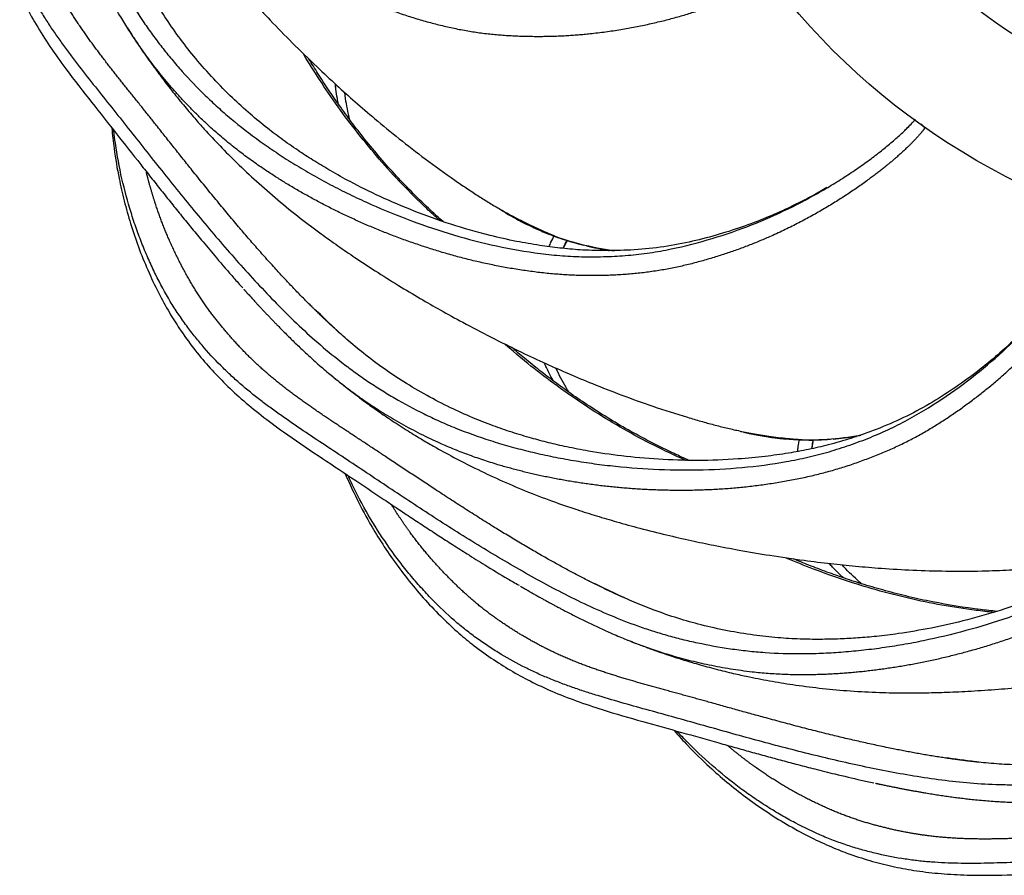
# Model space of a CAD drawing. Units: millimetres. Extents: x 2086 to 2822, y -1163 to 937.
# Drawn here: x 2290 to 2444, y 406 to 539 of the extents above; entities that cross this region are included whole.
import ezdxf

# ---------------------------------------------------------------- set-up
doc = ezdxf.new("R2010")
doc.units = ezdxf.units.MM

msp = doc.modelspace()

# ---------------------------------------------------------------- linework, layer by layer
at = {"color": 7, "linetype": 'Continuous'}
for p, q in [((2365.4, 509.06), (2365.79, 508.85)), ((2340.26, 489.94), (2340.14, 490.06)), ((2402.73, 474.6), (2403.17, 474.52)), ((2384.73, 448.65), (2384.58, 448.72)), ((2439.78, 423.12), (2439.62, 423.14))]:
    msp.add_line(p, q, dxfattribs=at)
for radius in [107.15, 87.45]:
    msp.add_circle((2492.85, 609.68), radius, dxfattribs=at)
msp.add_arc((2415.58, 535.63), 19, 312.9801, 319.0888, dxfattribs=at)
for points, degree, knots in [([(2289.06, 648.6), (2288.74, 648.03), (2287.52, 645.79), (2285.64, 641.84), (2284.02, 637.59), (2282.94, 634.21), (2282.25, 631.69), (2281.67, 629.2), (2281.03, 625.91), (2280.61, 622.72), (2280.42, 619.63), (2280.38, 617.37), (2280.43, 615.52), (2280.52, 614.06), (2280.68, 611.9), (2281, 609.43), (2281.45, 607.03), (2281.74, 605.68), (2282.05, 604.34), (2282.48, 602.68), (2283.05, 600.72), (2283.66, 598.78), (2284.53, 596.2), (2285.67, 593.01), (2287.1, 589.18), (2289.03, 584.05), (2291.43, 577.52), (2294.42, 569.59), (2297.61, 561.65), (2301.09, 553.76), (2304.31, 547.25), (2307.27, 542.08), (2309.33, 538.88), (2311.13, 536.32), (2312.57, 534.42), (2314.11, 532.52), (2316.29, 530.01), (2318.38, 527.83), (2320.3, 525.99), (2321.28, 525.07), (2322.3, 524.17), (2324.4, 522.37), (2326.67, 520.61), (2329.11, 518.89), (2330.77, 517.76), (2332.5, 516.64), (2334.3, 515.56), (2336.13, 514.49), (2338.48, 513.18), (2341.41, 511.69), (2345.42, 509.78), (2350.64, 507.61), (2357.15, 505.37), (2363.84, 503.58), (2369.52, 502.51), (2374.1, 501.98), (2377.51, 501.78), (2380.92, 501.77), (2384.33, 501.91), (2387.72, 502.25), (2392.18, 502.99), (2397.56, 504.32), (2403.73, 506.39), (2409.48, 508.87), (2413.47, 510.95), (2415.55, 512.15), (2415.98, 512.4)], 3, [0.2135303, 0.2135303, 0.2135303, 0.2135303, 0.2188727, 0.2344974, 0.2501228, 0.2579351, 0.2657502, 0.2735625, 0.2813777, 0.297003, 0.3048136, 0.3126295, 0.3204426, 0.3243512, 0.3282568, 0.3438582, 0.3516636, 0.3555709, 0.3594784, 0.3672923, 0.3751077, 0.3829227, 0.3907384, 0.4063696, 0.4220011, 0.4376326, 0.4688952, 0.5001575, 0.5314191, 0.5626816, 0.593936, 0.6095665, 0.6251967, 0.6330121, 0.6408263, 0.6486418, 0.656455, 0.6720814, 0.6759896, 0.6798963, 0.6838011, 0.6877069, 0.7033274, 0.7072354, 0.7111397, 0.7189515, 0.7228584, 0.726763, 0.7345769, 0.7423885, 0.7502037, 0.7658289, 0.7814547, 0.7970792, 0.8127, 0.8205109, 0.8282085, 0.8359461, 0.8437636, 0.85158, 0.8593966, 0.8750301, 0.8906502, 0.9062754, 0.9218987, 0.9260148, 0.9260148, 0.9260148, 0.9260148]), ([(2294.46, 596.51), (2294.62, 595.9), (2295.05, 594.36), (2295.79, 591.91), (2296.62, 589.4), (2297.51, 586.88), (2298.51, 584.28), (2299.52, 581.83), (2300.67, 579.21), (2302.02, 576.34), (2303.76, 572.92), (2305.73, 569.33), (2307.97, 565.57), (2310.33, 561.95), (2312.59, 558.72), (2314.67, 555.9), (2316.74, 553.21), (2319.07, 550.31), (2321.64, 547.23), (2324.23, 544.26), (2326.82, 541.4), (2329.66, 538.37), (2332.99, 534.97), (2336.43, 531.62), (2339.71, 528.56), (2342.71, 525.86), (2345.95, 523.08), (2349.58, 520.1), (2353.71, 516.91), (2357.23, 514.37), (2359.98, 512.49), (2361.73, 511.34), (2363.45, 510.25), (2365.14, 509.25), (2367.11, 508.15), (2369.41, 506.97), (2371.81, 505.82), (2373.33, 505.21), (2374.1, 504.9)], 3, [0.0146051, 0.0146051, 0.0146051, 0.0146051, 0.0300884, 0.0548984, 0.0752512, 0.0965867, 0.1199197, 0.1414404, 0.1592079, 0.1875856, 0.2166072, 0.249513, 0.2834357, 0.3184023, 0.3498006, 0.3752228, 0.4010674, 0.4315364, 0.4656918, 0.4972944, 0.525642, 0.557158, 0.5956335, 0.6379262, 0.6702265, 0.700162, 0.7312489, 0.7686441, 0.8078079, 0.8505338, 0.8669108, 0.8831375, 0.8996285, 0.9168679, 0.9361298, 0.9577871, 0.9818858, 1, 1, 1, 1]), ([(2286.84, 584.23), (2286.6, 583.19), (2286.06, 580.57), (2285.5, 576.77), (2285.14, 572.8), (2284.99, 569.1), (2285.04, 565.29), (2285.31, 561.44), (2285.79, 557.67), (2286.44, 554.25), (2287.28, 550.91), (2288.35, 547.66), (2289.67, 544.33), (2291.21, 541.09), (2293.03, 537.8), (2295.2, 534.42), (2298.08, 530.39), (2301.57, 525.91), (2305.49, 520.99), (2308.56, 517.08), (2310.88, 514.14), (2312.47, 512.13), (2314.07, 510.13), (2315.66, 508.15), (2317.3, 506.14), (2319.1, 503.96), (2321.26, 501.4), (2323.36, 498.95), (2324.66, 497.5), (2325.17, 496.95)], 3, [0.0988455, 0.0988455, 0.0988455, 0.0988455, 0.1211817, 0.1549563, 0.18078, 0.2080655, 0.2368465, 0.2669098, 0.297871, 0.3271379, 0.3526848, 0.3860091, 0.4185142, 0.45187, 0.4884186, 0.5284694, 0.5717089, 0.6380107, 0.7006449, 0.760574, 0.785841, 0.8108867, 0.8357115, 0.8603181, 0.8847089, 0.9107532, 0.9415036, 0.9808137, 1, 1, 1, 1]), ([(2287.01, 583.72), (2286.88, 583.08), (2286.41, 580.57), (2285.84, 576.23), (2285.61, 571.69), (2285.63, 568.14), (2285.75, 565.53), (2285.97, 562.98), (2286.38, 559.67), (2286.97, 556.49), (2287.74, 553.5), (2288.41, 551.33), (2289.02, 549.59), (2289.55, 548.23), (2290.38, 546.22), (2291.45, 543.98), (2292.61, 541.84), (2293.3, 540.64), (2294.02, 539.46), (2294.94, 538.01), (2296.09, 536.32), (2297.27, 534.67), (2298.89, 532.49), (2300.96, 529.81), (2303.5, 526.61), (2306.93, 522.32), (2311.23, 516.85), (2316.52, 510.23), (2322.01, 503.67), (2327.76, 497.24), (2332.83, 492.04), (2337.24, 488.04), (2340.19, 485.63), (2342.69, 483.76), (2344.65, 482.39), (2346.7, 481.06), (2349.55, 479.35), (2352.21, 477.92), (2354.6, 476.76), (2355.83, 476.2), (2357.07, 475.65), (2359.63, 474.59), (2362.33, 473.61), (2365.18, 472.73), (2367.11, 472.17), (2369.1, 471.65), (2371.14, 471.17), (2373.21, 470.71), (2375.86, 470.21), (2379.1, 469.68), (2383.5, 469.12), (2389.14, 468.66), (2396.02, 468.54), (2402.94, 468.9), (2408.68, 469.64), (2413.19, 470.56), (2416.5, 471.42), (2419.75, 472.47), (2422.94, 473.65), (2426.06, 475.02), (2430.08, 477.1), (2434.78, 480.03), (2440.01, 483.9), (2444.71, 488.04), (2447.86, 491.25), (2449.47, 493.03), (2449.8, 493.4)], 3, [0.2135303, 0.2135303, 0.2135303, 0.2135303, 0.2188727, 0.2344974, 0.2501228, 0.2579351, 0.2657502, 0.2735625, 0.2813777, 0.297003, 0.3048136, 0.3126295, 0.3204426, 0.3243512, 0.3282568, 0.3438582, 0.3516636, 0.3555709, 0.3594784, 0.3672923, 0.3751077, 0.3829227, 0.3907384, 0.4063696, 0.4220011, 0.4376326, 0.4688952, 0.5001575, 0.5314191, 0.5626816, 0.593936, 0.6095665, 0.6251967, 0.6330121, 0.6408263, 0.6486418, 0.656455, 0.6720814, 0.6759896, 0.6798963, 0.6838011, 0.6877069, 0.7033274, 0.7072354, 0.7111397, 0.7189515, 0.7228584, 0.726763, 0.7345769, 0.7423885, 0.7502037, 0.7658289, 0.7814547, 0.7970792, 0.8127, 0.8205109, 0.8282085, 0.8359461, 0.8437636, 0.85158, 0.8593966, 0.8750301, 0.8906502, 0.9062754, 0.9218987, 0.9260148, 0.9260148, 0.9260148, 0.9260148]), ([(2416.15, 512.56), (2415.76, 512.33), (2414.72, 511.7), (2412.61, 510.59), (2409.87, 509.23), (2406.61, 507.79), (2402.91, 506.37), (2398.87, 505.1), (2394.65, 504.01), (2390.2, 503.2), (2385.74, 502.8), (2381.56, 502.7), (2377.89, 502.82), (2374.57, 503.12), (2371.26, 503.56), (2367.63, 504.19), (2362.98, 505.22), (2357.63, 506.77), (2351.9, 508.83), (2346.66, 511.07), (2342.37, 513.2), (2339.01, 515.06), (2336.41, 516.62), (2333.93, 518.22), (2331.46, 519.94), (2328.87, 521.89), (2326.21, 524.08), (2323.41, 526.64), (2320.56, 529.53), (2317.88, 532.56), (2315.43, 535.67), (2313.32, 538.69), (2311.54, 541.54), (2310.08, 544.04), (2309.33, 545.42), (2308.94, 546.13)], 3, [0, 0, 0, 0, 0.010781, 0.033907, 0.057527, 0.085634, 0.117502, 0.148488, 0.180491, 0.213485, 0.246624, 0.276307, 0.30208, 0.323931, 0.345876, 0.37131, 0.400301, 0.444398, 0.487164, 0.528189, 0.566127, 0.591996, 0.614072, 0.635421, 0.660846, 0.686223, 0.715554, 0.749207, 0.786996, 0.82732, 0.865031, 0.905509, 0.941958, 0.974509, 1, 1, 1, 1]), ([(2308.24, 535.85), (2308.58, 535.32), (2309.46, 533.98), (2310.93, 531.88), (2312.49, 529.76), (2314.12, 527.63), (2315.87, 525.47), (2317.59, 523.45), (2319.49, 521.32), (2321.66, 519), (2324.37, 516.28), (2327.35, 513.49), (2330.65, 510.6), (2334.01, 507.88), (2337.16, 505.51), (2340.01, 503.47), (2342.81, 501.55), (2345.92, 499.51), (2349.32, 497.38), (2352.7, 495.36), (2356.05, 493.43), (2359.68, 491.44), (2363.9, 489.23), (2368.21, 487.1), (2372.27, 485.2), (2375.96, 483.57), (2379.9, 481.92), (2384.27, 480.21), (2389.18, 478.45), (2393.32, 477.12), (2396.51, 476.19), (2398.54, 475.63), (2400.51, 475.13), (2402.42, 474.7), (2404.64, 474.27), (2407.19, 473.86), (2409.83, 473.5), (2411.46, 473.39), (2412.29, 473.34)], 3, [0.0146051, 0.0146051, 0.0146051, 0.0146051, 0.0300884, 0.0548984, 0.0752512, 0.0965867, 0.1199197, 0.1414404, 0.1592079, 0.1875856, 0.2166072, 0.249513, 0.2834357, 0.3184023, 0.3498006, 0.3752228, 0.4010674, 0.4315364, 0.4656918, 0.4972944, 0.525642, 0.557158, 0.5956335, 0.6379262, 0.6702265, 0.700162, 0.7312489, 0.7686441, 0.8078079, 0.8505338, 0.8669108, 0.8831375, 0.8996285, 0.9168679, 0.9361298, 0.9577871, 0.9818858, 1, 1, 1, 1]), ([(2355.92, 507.38), (2355.9, 507.4), (2355.19, 508.03), (2353.13, 509.92), (2349.94, 513.07), (2346.39, 516.98), (2341.97, 522.34), (2338.09, 527.79), (2335.47, 531.97), (2334.68, 533.28)], 3, [0.4318393, 0.4318393, 0.4318393, 0.4318393, 0.4321612, 0.4441519, 0.4681333, 0.4921148, 0.5160962, 0.564059, 0.5857863, 0.5857863, 0.5857863, 0.5857863]), ([(2356.37, 507.25), (2355.72, 507.83), (2353.18, 510.15), (2349.9, 513.44), (2346.58, 517.17), (2344.24, 519.99), (2342.12, 522.73), (2340.24, 525.3), (2338.51, 527.8), (2336.95, 530.2), (2335.95, 531.8), (2335.49, 532.55)], 3, [0.3134063, 0.3134063, 0.3134063, 0.3134063, 0.3308571, 0.3828898, 0.4096232, 0.4362571, 0.4611887, 0.4842195, 0.5054164, 0.5274296, 0.5467794, 0.5467794, 0.5467794, 0.5467794]), ([(2340.08, 525.54), (2340.02, 525.83), (2339.88, 526.61), (2339.71, 527.63), (2339.63, 528.37), (2339.61, 528.61)], 3, [0.81338306, 0.81338306, 0.81338306, 0.81338306, 0.81821282, 0.82600062, 0.82986619, 0.82986619, 0.82986619, 0.82986619]), ([(2341.85, 523.06), (2341.78, 523.37), (2341.47, 524.75), (2341.21, 526.16), (2341.1, 527.28)], 3, [0.87375569, 0.87375569, 0.87375569, 0.87375569, 0.88052485, 0.90407859, 0.90407859, 0.90407859, 0.90407859]), ([(2304.79, 521.81), (2304.88, 520.75), (2305.18, 518.09), (2305.82, 514.31), (2306.71, 510.42), (2307.7, 506.85), (2308.93, 503.25), (2310.38, 499.67), (2312, 496.23), (2313.67, 493.18), (2315.5, 490.27), (2317.52, 487.5), (2319.81, 484.74), (2322.27, 482.14), (2325.02, 479.57), (2328.13, 477.02), (2332.11, 474.08), (2336.82, 470.9), (2342.06, 467.44), (2346.19, 464.66), (2349.31, 462.58), (2351.45, 461.16), (2353.58, 459.76), (2355.71, 458.36), (2357.89, 456.96), (2360.27, 455.44), (2363.11, 453.67), (2365.87, 451.99), (2367.56, 451.02), (2368.21, 450.65)], 3, [0.0988455, 0.0988455, 0.0988455, 0.0988455, 0.1211817, 0.1549563, 0.18078, 0.2080655, 0.2368465, 0.2669098, 0.297871, 0.3271379, 0.3526848, 0.3860091, 0.4185142, 0.45187, 0.4884186, 0.5284694, 0.5717089, 0.6380107, 0.7006449, 0.760574, 0.785841, 0.8108867, 0.8357115, 0.8603181, 0.8847089, 0.9107532, 0.9415036, 0.9808137, 1, 1, 1, 1]), ([(2487.84, 485.79), (2487.64, 485.34), (2486.66, 483.14), (2484.66, 479.12), (2481.46, 473.73), (2477.69, 468.43), (2474.12, 464.19), (2470.94, 460.97), (2468.39, 458.71), (2465.72, 456.59), (2462.96, 454.6), (2460.08, 452.75), (2456.07, 450.49), (2450.85, 448.01), (2444.38, 445.53), (2437.79, 443.52), (2432.29, 442.21), (2427.93, 441.38), (2424.68, 440.88), (2422.01, 440.55), (2419.9, 440.34), (2417.81, 440.16), (2415.76, 440.05), (2413.74, 439.98), (2410.76, 439.94), (2407.89, 440.03), (2405.14, 440.25), (2403.78, 440.39), (2402.44, 440.55), (2399.81, 440.91), (2396.84, 441.45), (2393.6, 442.2), (2391.24, 442.83), (2388.95, 443.52), (2385.99, 444.53), (2382.44, 445.91), (2377.01, 448.35), (2370.58, 451.72), (2363.13, 456.07), (2355.88, 460.61), (2348.8, 465.27), (2343.02, 469.14), (2338.44, 472.16), (2335.03, 474.42), (2332.23, 476.33), (2330.02, 477.9), (2328.38, 479.11), (2326.77, 480.36), (2325.45, 481.45), (2324.4, 482.35), (2323.38, 483.28), (2321.61, 484.96), (2319.9, 486.76), (2318.49, 488.42), (2317.57, 489.55), (2316.44, 491.01), (2315.14, 492.87), (2313.48, 495.47), (2311.94, 498.31), (2310.53, 501.34), (2309.53, 503.7), (2308.61, 506.14), (2307.49, 509.51), (2306.31, 513.9), (2305.5, 518.2), (2305.18, 520.73), (2305.1, 521.38)], 3, [0.0739874, 0.0739874, 0.0739874, 0.0739874, 0.0781035, 0.0937268, 0.109352, 0.1249722, 0.1406057, 0.1484223, 0.1562387, 0.1640562, 0.1717938, 0.1794914, 0.1873023, 0.2029231, 0.2185477, 0.2341736, 0.2497987, 0.2576139, 0.2654256, 0.2732395, 0.2771441, 0.281051, 0.2888628, 0.2927671, 0.2966751, 0.3122956, 0.3162015, 0.3201062, 0.3240129, 0.3279212, 0.3435476, 0.3513608, 0.3591763, 0.3669905, 0.374806, 0.3904362, 0.4060667, 0.4373212, 0.4685836, 0.4998454, 0.5311077, 0.5623703, 0.5780018, 0.5936333, 0.6092646, 0.6170803, 0.6248953, 0.6327108, 0.6405247, 0.6444321, 0.6483394, 0.6561448, 0.6717463, 0.6756518, 0.6795605, 0.6873736, 0.6951895, 0.7030002, 0.7186254, 0.7264407, 0.734253, 0.742068, 0.7498803, 0.7655058, 0.7811306, 0.7864729, 0.7864729, 0.7864729, 0.7864729]), ([(2415.98, 512.4), (2416.36, 512.62), (2417.54, 513.33), (2419.04, 514.28), (2420.49, 515.25), (2421.53, 515.97), (2422.53, 516.69), (2423.82, 517.65), (2425.03, 518.59), (2426.12, 519.51), (2426.89, 520.18), (2427.62, 520.83), (2428.24, 521.42), (2428.62, 521.79), (2428.78, 521.95)], 3, [0.92601478, 0.92601478, 0.92601478, 0.92601478, 0.92970221, 0.93751933, 0.94142925, 0.94533779, 0.94924733, 0.95315635, 0.96097331, 0.96488038, 0.9687899, 0.97269717, 0.97660692, 0.97973451, 0.97973451, 0.97973451, 0.97973451]), ([(2430.83, 522.46), (2430.84, 522.45), (2430.85, 522.44), (2430.96, 522.26), (2431.12, 522.12), (2431.27, 521.98), (2431.44, 521.89)], 2, [0.7424409, 0.7424409, 0.7424409, 0.75, 0.75, 0.875, 0.875, 1, 1, 1]), ([(2365.76, 508.84), (2367.8, 507.6), (2371.46, 505.71), (2377.1, 503.84), (2380.81, 503.09), (2382.76, 502.76), (2383.01, 502.72)], 3, [0.68970485, 0.68970485, 0.68970485, 0.68970485, 0.71029879, 0.72490819, 0.73876373, 0.7408692, 0.7408692, 0.7408692, 0.7408692]), ([(2365.79, 508.85), (2367.62, 507.8), (2369.78, 506.58), (2372.23, 505.54), (2372.94, 505.27)], 3, [0, 0, 0, 0, 0.0943137, 0.1316921, 0.1316921, 0.1316921, 0.1316921]), ([(2561.61, 506.51), (2561.72, 506.02), (2562.22, 503.67), (2562.96, 499.24), (2563.54, 493), (2563.61, 486.49), (2563.21, 480.97), (2562.53, 476.49), (2561.8, 473.16), (2560.88, 469.89), (2559.82, 466.65), (2558.57, 463.46), (2556.66, 459.27), (2553.89, 454.2), (2550.12, 448.39), (2545.97, 442.89), (2542.29, 438.6), (2539.24, 435.36), (2536.92, 433.05), (2534.95, 431.21), (2533.37, 429.8), (2531.78, 428.43), (2530.19, 427.13), (2528.59, 425.89), (2526.21, 424.11), (2523.83, 422.49), (2521.47, 421.05), (2520.29, 420.37), (2519.12, 419.71), (2516.77, 418.45), (2514.06, 417.14), (2510.99, 415.84), (2508.72, 414.97), (2506.46, 414.19), (2503.47, 413.26), (2499.79, 412.29), (2493.96, 411.08), (2486.78, 410.02), (2478.19, 409.15), (2469.66, 408.57), (2461.19, 408.18), (2454.24, 407.92), (2448.76, 407.66), (2444.68, 407.49), (2441.29, 407.39), (2438.57, 407.36), (2436.54, 407.38), (2434.5, 407.44), (2432.79, 407.54), (2431.41, 407.66), (2430.04, 407.8), (2427.62, 408.12), (2425.18, 408.58), (2423.07, 409.09), (2421.65, 409.46), (2419.88, 409.99), (2417.74, 410.72), (2414.86, 411.85), (2411.95, 413.25), (2409.03, 414.86), (2406.83, 416.19), (2404.65, 417.62), (2401.77, 419.69), (2398.23, 422.55), (2395.05, 425.56), (2393.3, 427.41), (2392.86, 427.89)], 3, [0.0739874, 0.0739874, 0.0739874, 0.0739874, 0.0781035, 0.0937268, 0.109352, 0.1249722, 0.1406057, 0.1484223, 0.1562387, 0.1640562, 0.1717938, 0.1794914, 0.1873023, 0.2029231, 0.2185477, 0.2341736, 0.2497987, 0.2576139, 0.2654256, 0.2732395, 0.2771441, 0.281051, 0.2888628, 0.2927671, 0.2966751, 0.3122956, 0.3162015, 0.3201062, 0.3240129, 0.3279212, 0.3435476, 0.3513608, 0.3591763, 0.3669905, 0.374806, 0.3904362, 0.4060667, 0.4373212, 0.4685836, 0.4998454, 0.5311077, 0.5623703, 0.5780018, 0.5936333, 0.6092646, 0.6170803, 0.6248953, 0.6327108, 0.6405247, 0.6444321, 0.6483394, 0.6561448, 0.6717463, 0.6756518, 0.6795605, 0.6873736, 0.6951895, 0.7030002, 0.7186254, 0.7264407, 0.734253, 0.742068, 0.7498803, 0.7655058, 0.7811306, 0.7864729, 0.7864729, 0.7864729, 0.7864729]), ([(2372.88, 503.39), (2372.98, 503.61), (2373.25, 504.2), (2373.53, 504.77), (2373.72, 505.12)], 3, [0.92364375, 0.92364375, 0.92364375, 0.92364375, 0.927241992, 0.933343778, 0.933343778, 0.933343778, 0.933343778]), ([(2373.45, 505.07), (2374.45, 504.7), (2376.07, 504.17), (2377.71, 503.73), (2378.32, 503.58)], 3, [0.14052196, 0.14052196, 0.14052196, 0.14052196, 0.19224099, 0.22216406, 0.22216406, 0.22216406, 0.22216406]), ([(2375.07, 503.1), (2375.21, 503.42), (2375.42, 503.85), (2375.64, 504.28), (2375.7, 504.4)], 3, [0.949106184, 0.949106184, 0.949106184, 0.949106184, 0.953145689, 0.954700638, 0.954700638, 0.954700638, 0.954700638]), ([(2375.12, 503.09), (2375.13, 503.12), (2375.34, 503.55), (2375.56, 503.98), (2375.78, 504.37)], 3, [0.30287067, 0.30287067, 0.30287067, 0.30287067, 0.30723646, 0.39108191, 0.39108191, 0.39108191, 0.39108191]), ([(2378.7, 503.49), (2379.84, 503.22), (2381.04, 502.98), (2382.25, 502.77), (2382.29, 502.76)], 3, [0.22845201, 0.22845201, 0.22845201, 0.22845201, 0.28452243, 0.2868457, 0.2868457, 0.2868457, 0.2868457]), ([(2449.91, 493.61), (2449.62, 493.27), (2448.82, 492.36), (2447.16, 490.64), (2444.97, 488.5), (2442.32, 486.12), (2439.23, 483.64), (2435.79, 481.17), (2432.11, 478.83), (2428.13, 476.69), (2424, 474.93), (2420.06, 473.55), (2416.53, 472.53), (2413.29, 471.78), (2410.01, 471.18), (2406.36, 470.66), (2401.62, 470.21), (2396.05, 470.02), (2389.96, 470.21), (2384.29, 470.72), (2379.55, 471.42), (2375.78, 472.15), (2372.82, 472.83), (2369.97, 473.59), (2367.09, 474.46), (2364.03, 475.51), (2360.81, 476.78), (2357.36, 478.34), (2353.76, 480.21), (2350.27, 482.27), (2346.98, 484.47), (2344.05, 486.69), (2341.47, 488.84), (2339.31, 490.78), (2338.17, 491.85), (2337.58, 492.42)], 3, [0, 0, 0, 0, 0.010781, 0.033907, 0.057527, 0.085634, 0.117502, 0.148488, 0.180491, 0.213485, 0.246624, 0.276307, 0.30208, 0.323931, 0.345876, 0.37131, 0.400301, 0.444398, 0.487164, 0.528189, 0.566127, 0.591996, 0.614072, 0.635421, 0.660846, 0.686223, 0.715554, 0.749207, 0.786996, 0.82732, 0.865031, 0.905509, 0.941958, 0.974509, 1, 1, 1, 1]), ([(2526.37, 490.31), (2526.32, 489.81), (2526.06, 487.43), (2525.4, 482.98), (2524.03, 476.86), (2522.08, 470.66), (2519.99, 465.52), (2517.96, 461.48), (2516.24, 458.54), (2514.36, 455.7), (2512.34, 452.95), (2510.17, 450.3), (2507.06, 446.91), (2502.86, 442.94), (2497.47, 438.58), (2491.83, 434.64), (2487.01, 431.69), (2483.11, 429.56), (2480.18, 428.07), (2477.74, 426.93), (2475.8, 426.08), (2473.87, 425.27), (2471.95, 424.53), (2470.05, 423.84), (2467.23, 422.88), (2464.47, 422.08), (2461.78, 421.44), (2460.45, 421.15), (2459.13, 420.89), (2456.51, 420.42), (2453.53, 420.01), (2450.21, 419.72), (2447.77, 419.59), (2445.38, 419.55), (2442.26, 419.59), (2438.45, 419.81), (2432.54, 420.45), (2425.38, 421.67), (2416.95, 423.5), (2408.65, 425.58), (2400.48, 427.82), (2393.78, 429.72), (2388.49, 431.18), (2384.55, 432.27), (2381.3, 433.22), (2378.71, 434.03), (2376.78, 434.68), (2374.86, 435.37), (2373.26, 436), (2371.99, 436.53), (2370.73, 437.09), (2368.53, 438.14), (2366.35, 439.34), (2364.5, 440.47), (2363.27, 441.26), (2361.74, 442.31), (2359.93, 443.67), (2357.55, 445.63), (2355.21, 447.86), (2352.93, 450.3), (2351.25, 452.24), (2349.62, 454.28), (2347.52, 457.14), (2345.03, 460.95), (2342.94, 464.79), (2341.85, 467.09), (2341.58, 467.68)], 3, [0.0739874, 0.0739874, 0.0739874, 0.0739874, 0.0781035, 0.0937268, 0.109352, 0.1249722, 0.1406057, 0.1484223, 0.1562387, 0.1640562, 0.1717938, 0.1794914, 0.1873023, 0.2029231, 0.2185477, 0.2341736, 0.2497987, 0.2576139, 0.2654256, 0.2732395, 0.2771441, 0.281051, 0.2888628, 0.2927671, 0.2966751, 0.3122956, 0.3162015, 0.3201062, 0.3240129, 0.3279212, 0.3435476, 0.3513608, 0.3591763, 0.3669905, 0.374806, 0.3904362, 0.4060667, 0.4373212, 0.4685836, 0.4998454, 0.5311077, 0.5623703, 0.5780018, 0.5936333, 0.6092646, 0.6170803, 0.6248953, 0.6327108, 0.6405247, 0.6444321, 0.6483394, 0.6561448, 0.6717463, 0.6756518, 0.6795605, 0.6873736, 0.6951895, 0.7030002, 0.7186254, 0.7264407, 0.734253, 0.742068, 0.7498803, 0.7655058, 0.7811306, 0.7864729, 0.7864729, 0.7864729, 0.7864729]), ([(2526.33, 490.54), (2526.29, 490.09), (2526.19, 488.88), (2525.85, 486.52), (2525.34, 483.5), (2524.59, 480.02), (2523.56, 476.19), (2522.22, 472.18), (2520.62, 468.12), (2518.65, 464.05), (2516.35, 460.2), (2513.98, 456.76), (2511.72, 453.86), (2509.53, 451.35), (2507.24, 448.94), (2504.59, 446.37), (2501.02, 443.22), (2496.62, 439.79), (2491.59, 436.37), (2486.7, 433.45), (2482.45, 431.23), (2478.97, 429.6), (2476.18, 428.41), (2473.43, 427.35), (2470.59, 426.37), (2467.49, 425.42), (2464.15, 424.55), (2460.43, 423.79), (2456.42, 423.18), (2452.39, 422.79), (2448.44, 422.64), (2444.76, 422.71), (2441.4, 422.94), (2438.52, 423.24), (2436.97, 423.44), (2436.16, 423.55)], 3, [0, 0, 0, 0, 0.010781, 0.033907, 0.057527, 0.085634, 0.117502, 0.148488, 0.180491, 0.213485, 0.246624, 0.276307, 0.30208, 0.323931, 0.345876, 0.37131, 0.400301, 0.444398, 0.487164, 0.528189, 0.566127, 0.591996, 0.614072, 0.635421, 0.660846, 0.686223, 0.715554, 0.749207, 0.786996, 0.82732, 0.865031, 0.905509, 0.941958, 0.974509, 1, 1, 1, 1]), ([(2394.23, 470.07), (2394.21, 470.08), (2393.34, 470.47), (2390.8, 471.63), (2386.79, 473.64), (2382.2, 476.26), (2376.34, 479.99), (2370.97, 483.97), (2367.19, 487.14), (2366.03, 488.15)], 3, [0.4318393, 0.4318393, 0.4318393, 0.4318393, 0.4321612, 0.4441519, 0.4681333, 0.4921148, 0.5160962, 0.564059, 0.5857863, 0.5857863, 0.5857863, 0.5857863]), ([(2394.7, 470.09), (2393.9, 470.44), (2390.77, 471.86), (2386.63, 473.98), (2382.33, 476.5), (2379.23, 478.46), (2376.36, 480.4), (2373.78, 482.27), (2371.37, 484.12), (2369.14, 485.91), (2367.7, 487.13), (2367.03, 487.7)], 3, [0.3134063, 0.3134063, 0.3134063, 0.3134063, 0.3308571, 0.3828898, 0.4096232, 0.4362571, 0.4611887, 0.4842195, 0.5054164, 0.5274296, 0.5467794, 0.5467794, 0.5467794, 0.5467794]), ([(2373.56, 482.45), (2373.41, 482.71), (2373.04, 483.4), (2372.56, 484.32), (2372.26, 485), (2372.16, 485.23)], 3, [0.81338306, 0.81338306, 0.81338306, 0.81338306, 0.81821282, 0.82600062, 0.82986619, 0.82986619, 0.82986619, 0.82986619]), ([(2487.88, 486.03), (2487.7, 485.61), (2487.23, 484.49), (2486.18, 482.35), (2484.76, 479.63), (2482.97, 476.56), (2480.81, 473.24), (2478.29, 469.83), (2475.52, 466.47), (2472.39, 463.2), (2469.01, 460.25), (2465.69, 457.72), (2462.65, 455.66), (2459.79, 453.94), (2456.86, 452.36), (2453.55, 450.74), (2449.18, 448.84), (2443.94, 446.94), (2438.1, 445.24), (2432.54, 443.98), (2427.81, 443.18), (2424.01, 442.7), (2420.98, 442.44), (2418.04, 442.28), (2415.03, 442.22), (2411.79, 442.27), (2408.34, 442.48), (2404.57, 442.9), (2400.57, 443.57), (2396.62, 444.44), (2392.82, 445.52), (2389.34, 446.72), (2386.22, 447.98), (2383.57, 449.15), (2382.15, 449.82), (2381.42, 450.17)], 3, [0, 0, 0, 0, 0.010781, 0.033907, 0.057527, 0.085634, 0.117502, 0.148488, 0.180491, 0.213485, 0.246624, 0.276307, 0.30208, 0.323931, 0.345876, 0.37131, 0.400301, 0.444398, 0.487164, 0.528189, 0.566127, 0.591996, 0.614072, 0.635421, 0.660846, 0.686223, 0.715554, 0.749207, 0.786996, 0.82732, 0.865031, 0.905509, 0.941958, 0.974509, 1, 1, 1, 1]), ([(2376.01, 480.64), (2375.84, 480.91), (2375.12, 482.12), (2374.44, 483.39), (2373.99, 484.42)], 3, [0.87375569, 0.87375569, 0.87375569, 0.87375569, 0.88052485, 0.90407859, 0.90407859, 0.90407859, 0.90407859]), ([(2340.08, 482.42), (2340.58, 482.02), (2341.83, 481.02), (2343.87, 479.47), (2346.01, 477.93), (2348.22, 476.42), (2350.56, 474.9), (2352.81, 473.51), (2355.28, 472.07), (2358.06, 470.54), (2361.48, 468.79), (2365.18, 467.05), (2369.21, 465.33), (2373.24, 463.78), (2376.97, 462.49), (2380.31, 461.44), (2383.57, 460.48), (2387.15, 459.5), (2391.04, 458.52), (2394.88, 457.64), (2398.67, 456.85), (2402.74, 456.07), (2407.43, 455.28), (2412.19, 454.58), (2416.63, 454.03), (2420.65, 453.62), (2424.91, 453.27), (2429.59, 453), (2434.81, 452.84), (2439.15, 452.85), (2442.48, 452.95), (2444.58, 453.05), (2446.61, 453.18), (2448.56, 453.36), (2450.8, 453.64), (2453.35, 454.03), (2455.97, 454.51), (2457.56, 454.91), (2458.37, 455.12)], 3, [0.0146051, 0.0146051, 0.0146051, 0.0146051, 0.0300884, 0.0548984, 0.0752512, 0.0965867, 0.1199197, 0.1414404, 0.1592079, 0.1875856, 0.2166072, 0.249513, 0.2834357, 0.3184023, 0.3498006, 0.3752228, 0.4010674, 0.4315364, 0.4656918, 0.4972944, 0.525642, 0.557158, 0.5956335, 0.6379262, 0.6702265, 0.700162, 0.7312489, 0.7686441, 0.8078079, 0.8505338, 0.8669108, 0.8831375, 0.8996285, 0.9168679, 0.9361298, 0.9577871, 0.9818858, 1, 1, 1, 1]), ([(2403.15, 474.5), (2405.46, 473.96), (2409.53, 473.29), (2415.47, 473.25), (2419.23, 473.68), (2421.18, 473.97), (2421.44, 474.01)], 3, [0.68970485, 0.68970485, 0.68970485, 0.68970485, 0.71029879, 0.72490874, 0.73876475, 0.7408692, 0.7408692, 0.7408692, 0.7408692]), ([(2403.17, 474.52), (2405.23, 474.08), (2408.78, 473.37), (2413.42, 473.19), (2416.09, 473.34), (2416.71, 473.38)], 3, [0, 0, 0, 0, 0.0943137, 0.192241, 0.2221641, 0.2221641, 0.2221641, 0.2221641]), ([(2417.1, 473.41), (2418.27, 473.51), (2419.49, 473.65), (2420.7, 473.82), (2420.75, 473.83)], 3, [0.22845201, 0.22845201, 0.22845201, 0.22845201, 0.28452243, 0.2868457, 0.2868457, 0.2868457, 0.2868457]), ([(2411.6, 471.52), (2411.62, 471.76), (2411.69, 472.4), (2411.79, 473.03), (2411.86, 473.42)], 3, [0.92364375, 0.92364375, 0.92364375, 0.92364375, 0.927241992, 0.933343778, 0.933343778, 0.933343778, 0.933343778]), ([(2413.97, 473.35), (2413.94, 473.22), (2413.87, 472.74), (2413.81, 472.27), (2413.77, 471.92)], 3, [0.045299379, 0.045299379, 0.045299379, 0.045299379, 0.046854329, 0.050893834, 0.050893834, 0.050893834, 0.050893834]), ([(2413.82, 471.93), (2413.82, 471.95), (2413.89, 472.44), (2413.96, 472.91), (2414.05, 473.35)], 3, [0.30287067, 0.30287067, 0.30287067, 0.30287067, 0.30723646, 0.39108191, 0.39108191, 0.39108191, 0.39108191]), ([(2341.15, 468), (2341.56, 467.02), (2342.67, 464.58), (2344.44, 461.18), (2346.49, 457.75), (2348.54, 454.67), (2350.82, 451.62), (2353.3, 448.66), (2355.91, 445.9), (2358.44, 443.51), (2361.08, 441.31), (2363.85, 439.3), (2366.88, 437.39), (2370.03, 435.67), (2373.44, 434.08), (2377.18, 432.61), (2381.88, 431.05), (2387.34, 429.47), (2393.4, 427.8), (2398.18, 426.44), (2401.79, 425.43), (2404.26, 424.74), (2406.72, 424.06), (2409.18, 423.39), (2411.68, 422.73), (2414.42, 422.02), (2417.67, 421.22), (2420.81, 420.47), (2422.72, 420.07), (2423.45, 419.92)], 3, [0.0988455, 0.0988455, 0.0988455, 0.0988455, 0.1211817, 0.1549563, 0.18078, 0.2080655, 0.2368465, 0.2669098, 0.297871, 0.3271379, 0.3526848, 0.3860091, 0.4185142, 0.45187, 0.4884186, 0.5284694, 0.5717089, 0.6380107, 0.7006449, 0.760574, 0.785841, 0.8108867, 0.8357115, 0.8603181, 0.8847089, 0.9107532, 0.9415036, 0.9808137, 1, 1, 1, 1]), ([(2442.2, 446.43), (2442.18, 446.43), (2441.23, 446.53), (2438.45, 446.85), (2434.01, 447.52), (2428.85, 448.6), (2422.12, 450.34), (2415.78, 452.46), (2411.2, 454.31), (2409.79, 454.9)], 3, [0.4318393, 0.4318393, 0.4318393, 0.4318393, 0.4321612, 0.4441519, 0.4681333, 0.4921148, 0.5160962, 0.564059, 0.5857863, 0.5857863, 0.5857863, 0.5857863]), ([(2442.64, 446.59), (2441.77, 446.68), (2438.35, 447.06), (2433.76, 447.8), (2428.89, 448.86), (2425.34, 449.77), (2422.01, 450.73), (2418.98, 451.71), (2416.11, 452.72), (2413.44, 453.74), (2411.69, 454.45), (2410.88, 454.79)], 3, [0.3134063, 0.3134063, 0.3134063, 0.3134063, 0.3308571, 0.3828898, 0.4096232, 0.4362571, 0.4611887, 0.4842195, 0.5054164, 0.5274296, 0.5467794, 0.5467794, 0.5467794, 0.5467794]), ([(2418.71, 451.81), (2418.49, 452.02), (2417.92, 452.56), (2417.19, 453.29), (2416.69, 453.84), (2416.52, 454.02)], 3, [0.81338306, 0.81338306, 0.81338306, 0.81338306, 0.81821282, 0.82600062, 0.82986619, 0.82986619, 0.82986619, 0.82986619]), ([(2421.6, 450.85), (2421.36, 451.05), (2420.3, 451.99), (2419.26, 452.98), (2418.52, 453.82)], 3, [0.87375569, 0.87375569, 0.87375569, 0.87375569, 0.88052485, 0.90407859, 0.90407859, 0.90407859, 0.90407859]), ([(2386.89, 441.44), (2387.48, 441.21), (2388.98, 440.65), (2391.4, 439.81), (2393.91, 439), (2396.48, 438.25), (2399.17, 437.52), (2401.74, 436.9), (2404.54, 436.3), (2407.66, 435.7), (2411.44, 435.09), (2415.5, 434.58), (2419.86, 434.19), (2424.18, 433.96), (2428.12, 433.89), (2431.63, 433.92), (2435.02, 434.01), (2438.73, 434.19), (2442.74, 434.46), (2446.66, 434.81), (2450.5, 435.22), (2454.62, 435.75), (2459.33, 436.44), (2464.06, 437.25), (2468.46, 438.1), (2472.41, 438.95), (2476.56, 439.93), (2481.1, 441.12), (2486.11, 442.58), (2490.24, 443.94), (2493.37, 445.06), (2495.34, 445.8), (2497.23, 446.55), (2499.03, 447.33), (2501.08, 448.28), (2503.38, 449.44), (2505.72, 450.71), (2507.11, 451.58), (2507.81, 452.03)], 3, [0.0146051, 0.0146051, 0.0146051, 0.0146051, 0.0300884, 0.0548984, 0.0752512, 0.0965867, 0.1199197, 0.1414404, 0.1592079, 0.1875856, 0.2166072, 0.249513, 0.2834357, 0.3184023, 0.3498006, 0.3752228, 0.4010674, 0.4315364, 0.4656918, 0.4972944, 0.525642, 0.557158, 0.5956335, 0.6379262, 0.6702265, 0.700162, 0.7312489, 0.7686441, 0.8078079, 0.8505338, 0.8669108, 0.8831375, 0.8996285, 0.9168679, 0.9361298, 0.9577871, 0.9818858, 1, 1, 1, 1]), ([(2392.35, 428.06), (2393.05, 427.25), (2394.85, 425.27), (2397.59, 422.59), (2400.6, 419.96), (2403.5, 417.66), (2406.61, 415.47), (2409.89, 413.42), (2413.22, 411.59), (2416.37, 410.11), (2419.56, 408.83), (2422.82, 407.78), (2426.29, 406.89), (2429.81, 406.23), (2433.54, 405.77), (2437.56, 405.54), (2442.51, 405.5), (2448.19, 405.69), (2454.47, 405.97), (2459.44, 406.16), (2463.18, 406.31), (2465.75, 406.41), (2468.3, 406.53), (2470.84, 406.65), (2473.43, 406.79), (2476.25, 406.97), (2479.59, 407.21), (2482.81, 407.47), (2484.74, 407.68), (2485.49, 407.76)], 3, [0.0988455, 0.0988455, 0.0988455, 0.0988455, 0.1211817, 0.1549563, 0.18078, 0.2080655, 0.2368465, 0.2669098, 0.297871, 0.3271379, 0.3526848, 0.3860091, 0.4185142, 0.45187, 0.4884186, 0.5284694, 0.5717089, 0.6380107, 0.7006449, 0.760574, 0.785841, 0.8108867, 0.8357115, 0.8603181, 0.8847089, 0.9107532, 0.9415036, 0.9808137, 1, 1, 1, 1])]:
    msp.add_open_spline(points, degree=degree, knots=knots, dxfattribs=at)
for points, weights, knots in [([(2290.95, 616.77), (2291.03, 615.95), (2291.34, 613.08), (2291.98, 608.15), (2293.46, 599.8), (2296.24, 589.7), (2301.81, 578.45), (2307.25, 570.88), (2311.78, 565.53), (2316.7, 560.48), (2322.04, 555.72), (2327.83, 551.21), (2334.01, 547.08), (2340.61, 543.41), (2347.48, 540.33), (2354.49, 538.08), (2361.6, 536.56), (2368.67, 536.03), (2377.84, 536.14), (2386.94, 537.5), (2394.27, 539.45), (2398.89, 541.02), (2401.5, 542.06), (2404.75, 543.53), (2406.47, 544.55), (2407.32, 545.16)], [0.999999989177, 0.999999988977, 0.999999988284, 0.99999998715, 0.999999985454, 0.999999983898, 0.9999999832, 0.999999983378, 0.999999983973, 0.999999984801, 0.999999985879, 0.99999998715, 0.999999988569, 0.999999990085, 0.999999991651, 0.999999993216, 0.999999994733, 0.999999996151, 0.999999997848, 0.999999999225, 0.999999999905, 1.00000000002, 0.999999999995, 1, 0.999999999999, 1], [0.4929303, 0.4929303, 0.4929303, 0.4929303, 0.5015647, 0.523243, 0.5449214, 0.5882782, 0.6268065, 0.6509485, 0.6702621, 0.6895757, 0.7088892, 0.7282028, 0.7475164, 0.76683, 0.7861435, 0.8054571, 0.8247707, 0.8440843, 0.8633978, 0.902025, 0.9258152, 0.9406521, 0.9554891, 0.9703261, 1, 1, 1, 1]), ([(2340.12, 490.07), (2338.58, 491.44), (2335.61, 494.26), (2330.05, 500.07), (2323.46, 507.6), (2316.01, 516.84), (2309.96, 524.49), (2305.18, 530.43), (2300.87, 536.03), (2297.16, 541.61), (2294.18, 547.88), (2292.29, 552.98), (2291.06, 557.52), (2290.19, 562.53), (2289.67, 567.75), (2289.63, 572.33), (2289.77, 575.12), (2289.84, 576.03)], [1.00000000261, 1.000000003, 1.00000000385, 1.00000000574, 1.00000000835, 1.00000001148, 1.00000001376, 1.0000000152, 1.00000001622, 1.00000001675, 1.00000001668, 1.00000001603, 1.0000000152, 1.00000001412, 1.00000001285, 1.00000001168, 1.00000001094, 1.0000000107], [0.4899997, 0.4899997, 0.4899997, 0.4899997, 0.514868, 0.5398331, 0.5897635, 0.6396938, 0.6896241, 0.7145893, 0.7395545, 0.7815526, 0.8053492, 0.8212136, 0.8370779, 0.8529423, 0.8688067, 0.8846711, 0.892302, 0.892302, 0.892302, 0.892302]), ([(2431.44, 521.89), (2430.83, 521.04), (2429.5, 519.55), (2426.87, 517.14), (2424.7, 515.35), (2420.8, 512.42), (2414.43, 508.3), (2406.2, 504.2), (2397.51, 501.26), (2390.62, 499.59), (2383.38, 498.83), (2376.03, 498.8), (2368.54, 499.61), (2361.13, 501.06), (2353.98, 503.08), (2347.07, 505.58), (2340.53, 508.45), (2334.29, 511.74), (2328.32, 515.42), (2320.81, 520.95), (2312.04, 529.92), (2306.27, 538.67), (2302.28, 546.16), (2300.12, 550.71), (2298.91, 553.4), (2298.55, 554.21)], [1, 0.999999999999, 1, 0.999999999995, 1.00000000002, 0.999999999905, 0.999999999225, 0.999999997848, 0.999999996151, 0.999999994733, 0.999999993216, 0.999999991651, 0.999999990085, 0.999999988569, 0.99999998715, 0.999999985879, 0.999999984801, 0.999999983973, 0.999999983378, 0.9999999832, 0.999999983898, 0.999999985454, 0.99999998715, 0.9999999883, 0.99999998901, 0.999999989227], [0, 0, 0, 0, 0.0296739, 0.0445109, 0.0593479, 0.0741848, 0.097975, 0.1366022, 0.1559157, 0.1752293, 0.1945429, 0.2138565, 0.23317, 0.2524836, 0.2717972, 0.2911108, 0.3104243, 0.3297379, 0.3490515, 0.3731935, 0.4117218, 0.4550786, 0.476757, 0.4984353, 0.5077877, 0.5077877, 0.5077877, 0.5077877]), ([(2384.56, 448.73), (2382.67, 449.56), (2378.98, 451.32), (2371.89, 455.13), (2363.3, 460.25), (2353.35, 466.73), (2345.24, 472.14), (2338.86, 476.32), (2333.02, 480.31), (2327.77, 484.47), (2323, 489.51), (2319.62, 493.77), (2317.06, 497.72), (2314.68, 502.21), (2312.57, 507.02), (2311.12, 511.36), (2310.39, 514.06), (2310.17, 514.94)], [1.00000000261, 1.000000003, 1.00000000385, 1.00000000574, 1.00000000835, 1.00000001148, 1.00000001376, 1.0000000152, 1.00000001622, 1.00000001675, 1.00000001668, 1.00000001603, 1.0000000152, 1.00000001412, 1.00000001285, 1.00000001168, 1.00000001094, 1.0000000107], [0.4899997, 0.4899997, 0.4899997, 0.4899997, 0.514868, 0.5398331, 0.5897635, 0.6396938, 0.6896241, 0.7145893, 0.7395545, 0.7815526, 0.8053492, 0.8212136, 0.8370779, 0.8529423, 0.8688067, 0.8846711, 0.892302, 0.892302, 0.892302, 0.892302]), ([(2423.72, 419.85), (2424.52, 419.67), (2427.34, 419.09), (2432.23, 418.17), (2440.63, 417), (2451.09, 416.52), (2463.51, 418.34), (2472.4, 421.17), (2478.88, 423.83), (2485.21, 426.95), (2491.38, 430.55), (2497.46, 434.67), (2503.3, 439.27), (2508.83, 444.41), (2513.88, 449.99), (2518.18, 455.97), (2521.82, 462.26), (2524.52, 468.82), (2527.25, 477.58), (2528.77, 486.64), (2529.18, 494.22), (2529.11, 499.1), (2528.93, 501.91), (2528.53, 505.45), (2528.1, 507.4), (2527.78, 508.4)], [0.999999989177, 0.999999988977, 0.999999988284, 0.99999998715, 0.999999985454, 0.999999983898, 0.9999999832, 0.999999983378, 0.999999983973, 0.999999984801, 0.999999985879, 0.99999998715, 0.999999988569, 0.999999990085, 0.999999991651, 0.999999993216, 0.999999994733, 0.999999996151, 0.999999997848, 0.999999999225, 0.999999999905, 1.00000000002, 0.999999999995, 1, 0.999999999999, 1], [0.4929303, 0.4929303, 0.4929303, 0.4929303, 0.5015647, 0.523243, 0.5449214, 0.5882782, 0.6268065, 0.6509485, 0.6702621, 0.6895757, 0.7088892, 0.7282028, 0.7475164, 0.76683, 0.7861435, 0.8054571, 0.8247707, 0.8440843, 0.8633978, 0.902025, 0.9258152, 0.9406521, 0.9554891, 0.9703261, 1, 1, 1, 1]), ([(2325.34, 496.74), (2325.89, 496.13), (2327.83, 493.99), (2331.24, 490.38), (2337.35, 484.49), (2345.53, 477.95), (2356.65, 472.13), (2365.5, 469.19), (2372.31, 467.53), (2379.26, 466.34), (2386.37, 465.62), (2393.71, 465.38), (2401.14, 465.67), (2408.63, 466.58), (2416.01, 468.12), (2423, 470.43), (2429.64, 473.38), (2435.68, 477.11), (2443.03, 482.58), (2449.59, 489.03), (2454.38, 494.92), (2457.19, 498.91), (2458.69, 501.28), (2460.45, 504.38), (2461.25, 506.22), (2461.57, 507.21)], [0.999999989177, 0.999999988977, 0.999999988284, 0.99999998715, 0.999999985454, 0.999999983898, 0.9999999832, 0.999999983378, 0.999999983973, 0.999999984801, 0.999999985879, 0.99999998715, 0.999999988569, 0.999999990085, 0.999999991651, 0.999999993216, 0.999999994733, 0.999999996151, 0.999999997848, 0.999999999225, 0.999999999905, 1.00000000002, 0.999999999995, 1, 0.999999999999, 1], [0.4929303, 0.4929303, 0.4929303, 0.4929303, 0.5015647, 0.523243, 0.5449214, 0.5882782, 0.6268065, 0.6509485, 0.6702621, 0.6895757, 0.7088892, 0.7282028, 0.7475164, 0.76683, 0.7861435, 0.8054571, 0.8247707, 0.8440843, 0.8633978, 0.902025, 0.9258152, 0.9406521, 0.9554891, 0.9703261, 1, 1, 1, 1]), ([(2368.44, 450.5), (2369.15, 450.09), (2371.65, 448.66), (2376.02, 446.28), (2383.64, 442.56), (2393.45, 438.88), (2405.82, 436.77), (2415.14, 436.71), (2422.14, 437.24), (2429.11, 438.25), (2436.1, 439.77), (2443.16, 441.81), (2450.13, 444.38), (2456.97, 447.56), (2463.51, 451.31), (2469.44, 455.66), (2474.85, 460.52), (2479.44, 465.93), (2484.74, 473.41), (2488.99, 481.57), (2491.72, 488.64), (2493.16, 493.31), (2493.86, 496.03), (2494.58, 499.52), (2494.77, 501.51), (2494.77, 502.56)], [0.999999989177, 0.999999988977, 0.999999988284, 0.99999998715, 0.999999985454, 0.999999983898, 0.9999999832, 0.999999983378, 0.999999983973, 0.999999984801, 0.999999985879, 0.99999998715, 0.999999988569, 0.999999990085, 0.999999991651, 0.999999993216, 0.999999994733, 0.999999996151, 0.999999997848, 0.999999999225, 0.999999999905, 1.00000000002, 0.999999999995, 1, 0.999999999999, 1], [0.4929303, 0.4929303, 0.4929303, 0.4929303, 0.5015647, 0.523243, 0.5449214, 0.5882782, 0.6268065, 0.6509485, 0.6702621, 0.6895757, 0.7088892, 0.7282028, 0.7475164, 0.76683, 0.7861435, 0.8054571, 0.8247707, 0.8440843, 0.8633978, 0.902025, 0.9258152, 0.9406521, 0.9554891, 0.9703261, 1, 1, 1, 1]), ([(2439.59, 423.14), (2437.54, 423.35), (2433.48, 423.89), (2425.57, 425.32), (2415.81, 427.53), (2404.35, 430.62), (2394.96, 433.26), (2387.6, 435.26), (2380.82, 437.26), (2374.54, 439.59), (2368.45, 442.91), (2363.92, 445.92), (2360.26, 448.88), (2356.61, 452.42), (2353.12, 456.33), (2350.39, 460.01), (2348.87, 462.35), (2348.38, 463.13)], [1.00000000261, 1.000000003, 1.00000000385, 1.00000000574, 1.00000000835, 1.00000001148, 1.00000001376, 1.0000000152, 1.00000001622, 1.00000001675, 1.00000001668, 1.00000001603, 1.0000000152, 1.00000001412, 1.00000001285, 1.00000001168, 1.00000001094, 1.0000000107], [0.4899997, 0.4899997, 0.4899997, 0.4899997, 0.514868, 0.5398331, 0.5897635, 0.6396938, 0.6896241, 0.7145893, 0.7395545, 0.7815526, 0.8053492, 0.8212136, 0.8370779, 0.8529423, 0.8688067, 0.8846711, 0.892302, 0.892302, 0.892302, 0.892302]), ([(2499.84, 415.81), (2497.83, 415.38), (2493.8, 414.63), (2485.83, 413.55), (2475.87, 412.64), (2464.01, 412.04), (2454.27, 411.65), (2446.65, 411.27), (2439.59, 411.08), (2432.89, 411.36), (2426.07, 412.63), (2420.83, 414.09), (2416.44, 415.77), (2411.87, 418.01), (2407.34, 420.66), (2403.61, 423.31), (2401.44, 425.07), (2400.74, 425.66)], [1.00000000261, 1.000000003, 1.00000000385, 1.00000000574, 1.00000000835, 1.00000001148, 1.00000001376, 1.0000000152, 1.00000001622, 1.00000001675, 1.00000001668, 1.00000001603, 1.0000000152, 1.00000001412, 1.00000001285, 1.00000001168, 1.00000001094, 1.0000000107], [0.4899997, 0.4899997, 0.4899997, 0.4899997, 0.514868, 0.5398331, 0.5897635, 0.6396938, 0.6896241, 0.7145893, 0.7395545, 0.7815526, 0.8053492, 0.8212136, 0.8370779, 0.8529423, 0.8688067, 0.8846711, 0.892302, 0.892302, 0.892302, 0.892302])]:
    msp.add_rational_spline(points, weights, degree=3, knots=knots, dxfattribs=at)
for points in [[(2307.21, 537.45), (2307.46, 537.06), (2307.69, 536.69), (2307.92, 536.34)], [(2339.89, 490.29), (2338.67, 491.44), (2337.53, 492.52), (2336.44, 493.58)], [(2338.61, 483.62), (2338.97, 483.33), (2339.31, 483.05), (2339.63, 482.78)], [(2384.27, 448.87), (2382.75, 449.58), (2381.34, 450.26), (2379.97, 450.93)], [(2385.12, 442.13), (2385.55, 441.96), (2385.95, 441.8), (2386.34, 441.65)], [(2439.28, 423.19), (2437.61, 423.4), (2436.06, 423.6), (2434.56, 423.82)], [(2442.17, 417.04), (2442.63, 417.01), (2443.06, 416.98), (2443.48, 416.96)]]:
    msp.add_open_spline(points, degree=3, dxfattribs=at)

doc.saveas('drawing.dxf')
